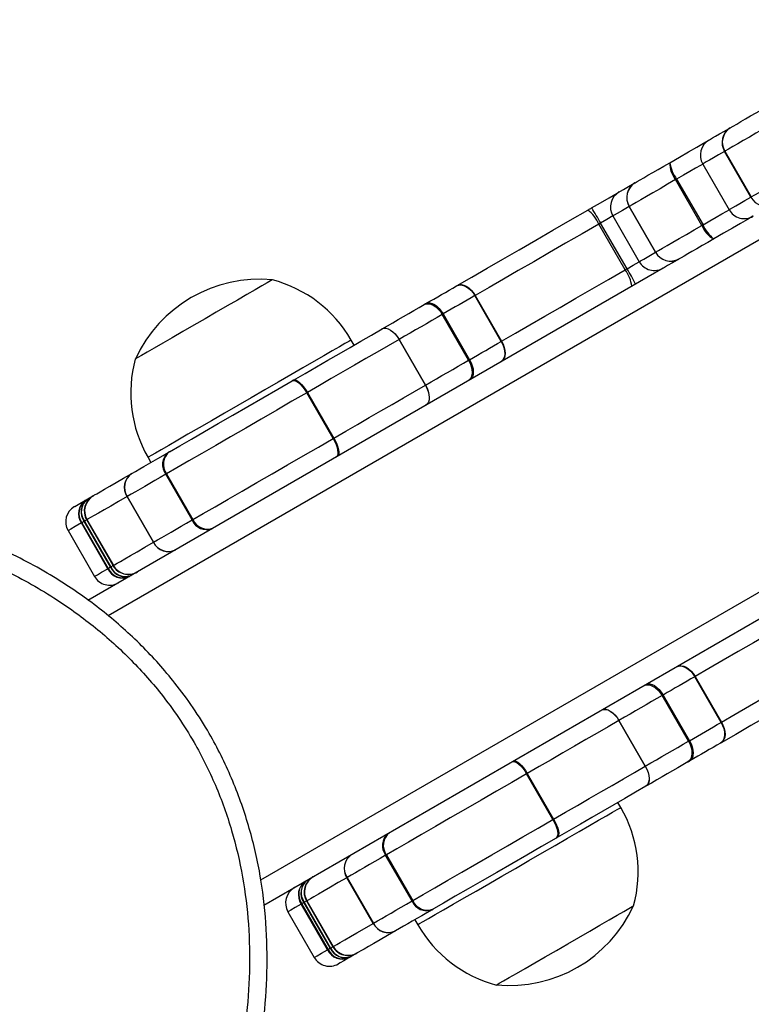
# Model space of a CAD drawing. Units: millimetres. Extents: x -210 to 1103, y 120 to 805.
# Drawn here: x 557 to 569, y 286 to 303 of the extents above; entities that cross this region are included whole.
import ezdxf

# ---------------------------------------------------------------- set-up
doc = ezdxf.new("R2010")
doc.units = ezdxf.units.MM
doc.header["$PDSIZE"] = -1
doc.layers.add('VP-DIM', color=7, linetype='Continuous')
doc.layers.add('VP-EQ', color=7, linetype='Continuous', true_color=0x8a3492)
doc.dimstyles.new('SLDDIMSTYLE0', dxfattribs={"dimtxt": 14, "dimasz": 20, "dimexe": 19.98, "dimexo": 50, "dimgap": 20, "dimtad": 0, "dimtoh": 1, "dimdec": 0, "dimrnd": 1e-09, "dimzin": 12, "dimdsep": 46, "dimtxsty": 'Standard', "dimsah": 1, "dimcen": 0.09, "dimadec": 0, "dimazin": 3, "dimtfac": 1, "dimtdec": 0, "dimtofl": 0, "dimtmove": 0, "dimatfit": 3, "dimfxl": 70, "dimfxlon": 1, "dimfrac": 2, "dimtolj": 1, "dimtzin": 12, "dimarcsym": 0})

# ---------------------------------------------------------------- blocks, each defined once
blk = doc.blocks.new('0660_')
at = {"layer": 'VP-EQ', "color": 0, "linetype": 'Continuous', "lineweight": 25}
for p, q in [((2285.161, 19.436), (2270.927, 11.218)), ((2281.891, 18.357), (2281.441, 19.136)), ((2281.446, 19.139), (2281.896, 18.36)), ((2281.067, 18.92), (2281.517, 18.14)), ((2280.623, 18.663), (2280.605, 18.654)), ((2281.055, 17.874), (2280.605, 18.654)), ((2280.623, 18.663), (2281.073, 17.884)), ((2279.912, 18.6), (2279.915, 18.601)), ((2279.815, 18.197), (2279.814, 18.196)), ((2280.264, 17.417), (2279.814, 18.196)), ((2279.815, 18.197), (2280.265, 17.418)), ((2279.534, 18.035), (2279.984, 17.256)), ((2279.327, 17.915), (2279.294, 17.896)), ((2279.744, 17.117), (2279.294, 17.896)), ((2279.777, 17.136), (2279.327, 17.915)), ((2280.394, 17.146), (2270.58, 11.48)), ((2279.777, 17.136), (2279.744, 17.117)), ((2277.632, 15.898), (2277.182, 16.677)), ((2277.187, 16.68), (2277.637, 15.901)), ((2277.075, 15.576), (2276.625, 16.356)), ((2276.641, 16.365), (2277.091, 15.585)), ((2275.122, 15.834), (2275.072, 15.92)), ((2276.338, 15.151), (2275.888, 15.93)), ((2275.889, 15.931), (2276.339, 15.151)), ((2277.075, 15.576), (2277.091, 15.585)), ((2288.31, 15.25), (2273.528, 6.715)), ((2274.325, 15.027), (2274.314, 15.021)), ((2274.764, 14.242), (2274.314, 15.021)), ((2274.325, 15.027), (2274.775, 14.248)), ((2274.764, 14.242), (2274.775, 14.248)), ((2271.607, 13.92), (2271.657, 13.834)), ((2271.91, 13.633), (2271.922, 13.64)), ((2272.36, 12.854), (2271.91, 13.633)), ((2271.922, 13.64), (2272.372, 12.861)), ((2270.571, 13.207), (2270.67, 13.264)), ((2270.67, 13.264), (2270.675, 13.267)), ((2271.699, 12.472), (2271.249, 13.251)), ((2271.251, 13.253), (2271.701, 12.473)), ((2270.92, 12.022), (2270.47, 12.802)), ((2270.479, 12.807), (2270.929, 12.027)), ((2270.966, 12.049), (2270.516, 12.828)), ((2270.561, 12.854), (2270.522, 12.832)), ((2270.522, 12.832), (2270.972, 12.053)), ((2270.565, 12.857), (2270.561, 12.854)), ((2270.561, 12.854), (2271.011, 12.075)), ((2271.015, 12.078), (2270.565, 12.857)), ((2270.566, 12.857), (2271.016, 12.078)), ((2272.36, 12.854), (2272.372, 12.861)), ((2270.243, 12.671), (2270.693, 11.892)), ((2270.92, 12.022), (2270.929, 12.027)), ((2270.972, 12.053), (2271.011, 12.075)), ((2271.011, 12.075), (2271.015, 12.078)), ((2283.394, 11.95), (2273.581, 6.284)), ((2281.382, 9.402), (2280.932, 10.182)), ((2280.937, 10.185), (2281.387, 9.405)), ((2280.825, 9.081), (2280.375, 9.86)), ((2280.391, 9.869), (2280.841, 9.09)), ((2279.35, 9.615), (2279.348, 9.614)), ((2280.088, 8.656), (2279.638, 9.435)), ((2279.639, 9.435), (2280.089, 8.656)), ((2281.387, 9.405), (2281.382, 9.402)), ((2278.514, 7.746), (2278.064, 8.526)), ((2278.075, 8.532), (2278.525, 7.753)), ((2280.098, 8.315), (2280.1, 8.316)), ((2279.672, 7.953), (2279.622, 8.04)), ((2278.525, 7.753), (2278.514, 7.746)), ((2276.11, 6.359), (2275.66, 7.138)), ((2275.672, 7.145), (2276.122, 6.365)), ((2275.449, 5.977), (2274.999, 6.756)), ((2275.001, 6.757), (2275.451, 5.978)), ((2274.67, 5.527), (2274.22, 6.306)), ((2274.229, 6.312), (2274.679, 5.532)), ((2274.266, 6.333), (2274.272, 6.337)), ((2274.716, 5.554), (2274.266, 6.333)), ((2274.311, 6.359), (2274.272, 6.337)), ((2274.272, 6.337), (2274.722, 5.557)), ((2274.315, 6.362), (2274.311, 6.359)), ((2274.311, 6.359), (2274.761, 5.579)), ((2274.765, 5.582), (2274.315, 6.362)), ((2274.316, 6.362), (2274.766, 5.582)), ((2276.11, 6.359), (2276.122, 6.365)), ((2273.993, 6.176), (2274.443, 5.396)), ((2276.157, 6.04), (2276.207, 5.953)), ((2274.722, 5.557), (2274.761, 5.579)), ((2274.761, 5.579), (2274.765, 5.582)), ((2274.67, 5.527), (2274.679, 5.532)), ((2275.17, 5.47), (2275.071, 5.412)), ((2275.175, 5.472), (2275.17, 5.47))]:
    blk.add_line(p, q, dxfattribs=at)
at = {"layer": 'VP-EQ', "color": 0, "linetype": 'Continuous', "lineweight": 25, "flags": 128}
for points in [[(2281.536, 19.537), (2281.588, 19.567), (2281.649, 19.602), (2281.719, 19.643), (2281.798, 19.688), (2281.885, 19.739), (2281.979, 19.793), (2282.08, 19.851), (2282.186, 19.913)], [(2281.177, 19.33), (2281.181, 19.332), (2281.201, 19.344), (2281.237, 19.364), (2281.288, 19.394), (2281.355, 19.433), (2281.438, 19.481), (2281.536, 19.537)], [(2282.224, 19.588), (2282.097, 19.514), (2281.976, 19.445), (2281.864, 19.38), (2281.76, 19.32), (2281.665, 19.265), (2281.581, 19.217), (2281.508, 19.175), (2281.446, 19.139)], [(2280.506, 18.942), (2280.671, 19.038), (2280.826, 19.127), (2280.965, 19.207), (2281.082, 19.275), (2281.173, 19.328), (2281.177, 19.33)], [(2281.441, 19.136), (2281.339, 19.077), (2281.253, 19.027), (2281.183, 18.987), (2281.129, 18.956), (2281.092, 18.934), (2281.071, 18.923), (2281.067, 18.92)], [(2279.915, 18.601), (2279.951, 18.622), (2280, 18.651), (2280.062, 18.686), (2280.134, 18.728), (2280.217, 18.775), (2280.307, 18.828), (2280.404, 18.884), (2280.506, 18.942)], [(2281.067, 18.92), (2281.028, 18.897), (2280.945, 18.85), (2280.848, 18.793), (2280.739, 18.73), (2280.623, 18.663)], [(2281.896, 18.36), (2281.958, 18.395), (2282.031, 18.437), (2282.115, 18.486), (2282.21, 18.54), (2282.314, 18.601), (2282.426, 18.666), (2282.547, 18.735), (2282.674, 18.808)], [(2280.605, 18.654), (2280.47, 18.575), (2280.34, 18.5), (2280.219, 18.43), (2280.109, 18.367), (2280.012, 18.311), (2279.93, 18.263), (2279.864, 18.225), (2279.815, 18.197)], [(2279.644, 18.445), (2279.644, 18.445), (2279.666, 18.457), (2279.717, 18.487), (2279.8, 18.535), (2279.912, 18.6)], [(2279.173, 18.173), (2279.324, 18.26), (2279.47, 18.344), (2279.608, 18.424), (2279.644, 18.445)], [(2281.517, 18.14), (2281.521, 18.143), (2281.542, 18.155), (2281.579, 18.177), (2281.633, 18.207), (2281.703, 18.248), (2281.789, 18.298), (2281.891, 18.357)], [(2276.881, 16.85), (2277.13, 16.993), (2277.39, 17.143), (2277.659, 17.299), (2277.936, 17.459), (2278.221, 17.623), (2278.512, 17.791), (2278.808, 17.962), (2279.108, 18.135)], [(2279.108, 18.135), (2279.116, 18.14), (2279.124, 18.145), (2279.132, 18.149), (2279.141, 18.154), (2279.149, 18.159), (2279.157, 18.164), (2279.165, 18.168), (2279.173, 18.173)], [(2279.814, 18.196), (2279.697, 18.129), (2279.611, 18.079), (2279.557, 18.048), (2279.535, 18.035), (2279.534, 18.035)], [(2281.073, 17.884), (2281.189, 17.951), (2281.298, 18.014), (2281.395, 18.07), (2281.478, 18.118), (2281.517, 18.14)], [(2279.534, 18.035), (2279.433, 17.976), (2279.327, 17.915)], [(2281.927, 18.031), (2281.923, 18.029), (2281.832, 17.976), (2281.715, 17.908), (2281.576, 17.828), (2281.421, 17.739), (2281.256, 17.643)], [(2279.294, 17.896), (2279.01, 17.733), (2278.73, 17.571), (2278.455, 17.412), (2278.186, 17.256), (2277.923, 17.105), (2277.668, 16.958), (2277.423, 16.816), (2277.187, 16.68)], [(2280.265, 17.418), (2280.314, 17.446), (2280.38, 17.484), (2280.462, 17.531), (2280.559, 17.587), (2280.669, 17.651), (2280.79, 17.721), (2280.92, 17.796), (2281.055, 17.874)], [(2281.073, 17.884), (2281.07, 17.883), (2281.068, 17.881), (2281.066, 17.88), (2281.064, 17.879), (2281.062, 17.878), (2281.06, 17.877), (2281.058, 17.875), (2281.055, 17.874)], [(2281.256, 17.643), (2281.154, 17.585), (2281.057, 17.529), (2280.967, 17.476), (2280.884, 17.429), (2280.812, 17.387), (2280.75, 17.351), (2280.701, 17.323), (2280.665, 17.302)], [(2279.984, 17.256), (2279.985, 17.256), (2280.007, 17.269), (2280.061, 17.3), (2280.147, 17.349), (2280.264, 17.417)], [(2280.662, 17.3), (2280.55, 17.236), (2280.467, 17.188), (2280.416, 17.158), (2280.394, 17.146), (2280.394, 17.146)], [(2279.777, 17.136), (2279.883, 17.197), (2279.984, 17.256)], [(2277.637, 15.901), (2277.873, 16.037), (2278.118, 16.178), (2278.373, 16.325), (2278.636, 16.477), (2278.905, 16.632), (2279.18, 16.791), (2279.46, 16.953), (2279.744, 17.117)], [(2273.729, 16.946), (2273.726, 16.945), (2273.697, 16.928), (2273.638, 16.894), (2273.549, 16.842), (2273.432, 16.775), (2273.293, 16.695), (2273.133, 16.602), (2272.957, 16.501), (2272.771, 16.393), (2272.579, 16.282)], [(2273.729, 16.946), (2273.726, 16.945), (2273.697, 16.928), (2273.638, 16.894), (2273.549, 16.842), (2273.432, 16.775), (2273.293, 16.695), (2273.133, 16.602), (2272.957, 16.501), (2272.771, 16.393), (2272.579, 16.282)], [(2276.348, 16.542), (2276.415, 16.581), (2276.482, 16.619), (2276.548, 16.657), (2276.614, 16.695), (2276.679, 16.733), (2276.743, 16.77), (2276.808, 16.807), (2276.871, 16.844)], [(2276.871, 16.844), (2276.906, 16.857), (2276.944, 16.86), (2276.986, 16.852), (2277.029, 16.834), (2277.072, 16.806), (2277.113, 16.769), (2277.15, 16.726), (2277.182, 16.677)], [(2276.881, 16.85), (2276.914, 16.862), (2276.952, 16.864), (2276.993, 16.856), (2277.035, 16.837), (2277.078, 16.809), (2277.118, 16.773), (2277.155, 16.729), (2277.187, 16.68)], [(2277.182, 16.677), (2277.116, 16.639), (2277.05, 16.601), (2276.983, 16.562), (2276.916, 16.523), (2276.848, 16.484), (2276.779, 16.445), (2276.71, 16.405), (2276.641, 16.365)], [(2275.6, 16.11), (2275.692, 16.163), (2275.783, 16.216), (2275.874, 16.268), (2275.964, 16.32), (2276.053, 16.372), (2276.142, 16.423), (2276.229, 16.473), (2276.316, 16.524)], [(2276.348, 16.542), (2276.344, 16.54), (2276.34, 16.537), (2276.336, 16.535), (2276.332, 16.533), (2276.328, 16.53), (2276.324, 16.528), (2276.32, 16.526), (2276.316, 16.524)], [(2276.316, 16.524), (2276.35, 16.536), (2276.389, 16.539), (2276.43, 16.531), (2276.473, 16.512), (2276.515, 16.484), (2276.556, 16.448), (2276.593, 16.404), (2276.625, 16.356)], [(2276.348, 16.542), (2276.379, 16.553), (2276.414, 16.554), (2276.453, 16.544), (2276.493, 16.524), (2276.534, 16.495), (2276.573, 16.458), (2276.609, 16.414), (2276.641, 16.365)], [(2272.579, 16.282), (2272.386, 16.171), (2272.198, 16.063), (2272.02, 15.96), (2271.857, 15.866), (2271.712, 15.782), (2271.591, 15.712), (2271.497, 15.658), (2271.431, 15.62), (2271.396, 15.6), (2271.39, 15.596)], [(2272.579, 16.282), (2272.386, 16.171), (2272.198, 16.063), (2272.02, 15.96), (2271.857, 15.866), (2271.712, 15.782), (2271.591, 15.712), (2271.497, 15.658), (2271.431, 15.62), (2271.396, 15.6), (2271.39, 15.596)], [(2276.625, 16.356), (2276.536, 16.304), (2276.446, 16.252), (2276.355, 16.199), (2276.263, 16.147), (2276.171, 16.093), (2276.078, 16.039), (2275.984, 15.985), (2275.889, 15.931)], [(2276.641, 16.365), (2276.639, 16.363), (2276.637, 16.362), (2276.635, 16.361), (2276.633, 16.36), (2276.631, 16.359), (2276.629, 16.358), (2276.627, 16.357), (2276.625, 16.356)], [(2275.598, 16.109), (2275.628, 16.12), (2275.663, 16.12), (2275.701, 16.11), (2275.741, 16.09), (2275.781, 16.061), (2275.82, 16.023), (2275.856, 15.979), (2275.888, 15.93)], [(2275.6, 16.11), (2275.63, 16.121), (2275.665, 16.121), (2275.703, 16.111), (2275.742, 16.091), (2275.783, 16.061), (2275.821, 16.024), (2275.857, 15.98), (2275.889, 15.931)], [(2274.088, 15.237), (2274.286, 15.351), (2274.481, 15.464), (2274.674, 15.576), (2274.865, 15.685), (2275.052, 15.794), (2275.237, 15.901), (2275.419, 16.006), (2275.598, 16.109)], [(2275.072, 15.92), (2275.065, 15.917), (2275.031, 15.897), (2274.966, 15.859), (2274.872, 15.805), (2274.75, 15.735), (2274.604, 15.65), (2274.435, 15.553), (2274.246, 15.444), (2274.042, 15.326), (2273.824, 15.2), (2273.598, 15.07), (2273.368, 14.937)], [(2275.888, 15.93), (2275.703, 15.823), (2275.515, 15.714), (2275.323, 15.604), (2275.129, 15.492), (2274.932, 15.378), (2274.732, 15.262), (2274.529, 15.145), (2274.325, 15.027)], [(2275.889, 15.931), (2275.889, 15.931), (2275.889, 15.931), (2275.889, 15.93), (2275.889, 15.93), (2275.889, 15.93), (2275.889, 15.93), (2275.889, 15.93), (2275.888, 15.93)], [(2277.091, 15.585), (2277.16, 15.625), (2277.229, 15.665), (2277.298, 15.705), (2277.366, 15.744), (2277.433, 15.783), (2277.5, 15.821), (2277.566, 15.86), (2277.632, 15.898)], [(2277.632, 15.898), (2277.658, 15.845), (2277.677, 15.791), (2277.688, 15.738), (2277.691, 15.687), (2277.685, 15.64), (2277.671, 15.6), (2277.65, 15.568), (2277.621, 15.545)], [(2277.637, 15.901), (2277.663, 15.848), (2277.683, 15.794), (2277.694, 15.741), (2277.698, 15.69), (2277.693, 15.644), (2277.679, 15.605), (2277.659, 15.573), (2277.631, 15.551)], [(2276.339, 15.151), (2276.434, 15.206), (2276.528, 15.26), (2276.621, 15.314), (2276.713, 15.367), (2276.805, 15.42), (2276.896, 15.472), (2276.986, 15.525), (2277.075, 15.576)], [(2277.075, 15.576), (2277.101, 15.524), (2277.121, 15.47), (2277.132, 15.416), (2277.135, 15.366), (2277.129, 15.319), (2277.116, 15.279), (2277.094, 15.247), (2277.066, 15.225)], [(2277.091, 15.585), (2277.118, 15.533), (2277.138, 15.48), (2277.15, 15.427), (2277.155, 15.377), (2277.152, 15.333), (2277.141, 15.294), (2277.123, 15.264), (2277.098, 15.243)], [(2271.975, 14.017), (2272.149, 14.118), (2272.348, 14.233), (2272.569, 14.36), (2272.806, 14.497), (2273.055, 14.64), (2273.31, 14.788), (2273.568, 14.937), (2273.821, 15.083), (2274.066, 15.225)], [(2274.088, 15.237), (2274.086, 15.236), (2274.083, 15.234), (2274.08, 15.232), (2274.077, 15.231), (2274.075, 15.229), (2274.072, 15.228), (2274.069, 15.226), (2274.066, 15.225)], [(2274.066, 15.225), (2274.088, 15.231), (2274.115, 15.226), (2274.146, 15.212), (2274.179, 15.188), (2274.214, 15.156), (2274.249, 15.116), (2274.283, 15.071), (2274.314, 15.021)], [(2274.088, 15.237), (2274.108, 15.242), (2274.133, 15.237), (2274.162, 15.221), (2274.193, 15.196), (2274.227, 15.163), (2274.261, 15.123), (2274.294, 15.077), (2274.325, 15.027)], [(2274.775, 14.248), (2274.979, 14.366), (2275.182, 14.483), (2275.381, 14.598), (2275.579, 14.712), (2275.773, 14.824), (2275.965, 14.935), (2276.153, 15.044), (2276.338, 15.151)], [(2276.338, 15.151), (2276.365, 15.098), (2276.385, 15.045), (2276.398, 14.993), (2276.403, 14.943), (2276.401, 14.899), (2276.39, 14.861), (2276.373, 14.831), (2276.348, 14.81)], [(2276.339, 15.151), (2276.339, 15.151), (2276.339, 15.151), (2276.339, 15.151), (2276.339, 15.151), (2276.339, 15.151), (2276.339, 15.151), (2276.339, 15.151), (2276.338, 15.151)], [(2276.339, 15.151), (2276.366, 15.099), (2276.386, 15.046), (2276.399, 14.993), (2276.405, 14.944), (2276.402, 14.899), (2276.392, 14.862), (2276.374, 14.832), (2276.35, 14.811)], [(2274.314, 15.021), (2274.062, 14.876), (2273.802, 14.725), (2273.537, 14.573), (2273.273, 14.42), (2273.013, 14.27), (2272.761, 14.125), (2272.523, 13.987), (2272.301, 13.859), (2272.099, 13.743), (2271.922, 13.64)], [(2273.368, 14.937), (2273.137, 14.803), (2272.909, 14.672), (2272.689, 14.545), (2272.481, 14.425), (2272.288, 14.314), (2272.114, 14.213), (2271.962, 14.125), (2271.834, 14.051), (2271.734, 13.993), (2271.661, 13.952), (2271.619, 13.927), (2271.607, 13.92)], [(2272.372, 12.861), (2272.549, 12.963), (2272.751, 13.079), (2272.973, 13.208), (2273.211, 13.345), (2273.463, 13.49), (2273.723, 13.641), (2273.987, 13.793), (2274.252, 13.946), (2274.512, 14.096), (2274.764, 14.242)], [(2274.764, 14.242), (2274.791, 14.19), (2274.814, 14.138), (2274.831, 14.088), (2274.841, 14.041), (2274.845, 14.001), (2274.842, 13.967), (2274.832, 13.941), (2274.816, 13.926)], [(2274.775, 14.248), (2274.802, 14.196), (2274.826, 14.145), (2274.844, 14.095), (2274.856, 14.05), (2274.861, 14.01), (2274.86, 13.977), (2274.852, 13.953), (2274.838, 13.938)], [(2271.33, 13.644), (2271.395, 13.682), (2271.465, 13.722), (2271.537, 13.764), (2271.614, 13.808), (2271.693, 13.854), (2271.776, 13.902), (2271.863, 13.952), (2271.952, 14.004)], [(2271.975, 14.017), (2271.972, 14.016), (2271.97, 14.014), (2271.967, 14.012), (2271.964, 14.011), (2271.961, 14.009), (2271.958, 14.007), (2271.955, 14.006), (2271.952, 14.004)], [(2270.675, 13.267), (2270.696, 13.279), (2270.735, 13.301), (2270.791, 13.334), (2270.865, 13.376), (2270.956, 13.429), (2271.064, 13.491), (2271.189, 13.563), (2271.33, 13.644)], [(2271.91, 13.633), (2271.815, 13.579), (2271.724, 13.526), (2271.636, 13.475), (2271.552, 13.426), (2271.471, 13.38), (2271.394, 13.335), (2271.32, 13.293), (2271.251, 13.253)], [(2270.353, 13.081), (2270.356, 13.082), (2270.385, 13.099), (2270.446, 13.134), (2270.538, 13.188)], [(2270.538, 13.188), (2270.542, 13.19), (2270.546, 13.192), (2270.55, 13.195), (2270.555, 13.197), (2270.559, 13.199), (2270.563, 13.202), (2270.567, 13.204), (2270.571, 13.207)], [(2271.249, 13.251), (2271.102, 13.166), (2270.971, 13.091), (2270.859, 13.026), (2270.764, 12.971), (2270.687, 12.927), (2270.628, 12.893), (2270.588, 12.87), (2270.566, 12.857)], [(2270.47, 12.802), (2270.366, 12.742), (2270.293, 12.699), (2270.252, 12.676), (2270.243, 12.671)], [(2270.516, 12.828), (2270.511, 12.825), (2270.506, 12.823), (2270.502, 12.82), (2270.497, 12.817), (2270.493, 12.815), (2270.488, 12.812), (2270.483, 12.81), (2270.479, 12.807)], [(2270.522, 12.832), (2270.522, 12.832), (2270.521, 12.831), (2270.52, 12.831), (2270.519, 12.83), (2270.518, 12.83), (2270.517, 12.829), (2270.517, 12.829), (2270.516, 12.828)], [(2271.701, 12.473), (2271.77, 12.513), (2271.844, 12.556), (2271.921, 12.6), (2272.002, 12.647), (2272.086, 12.696), (2272.174, 12.746), (2272.265, 12.799), (2272.36, 12.854)], [(2271.016, 12.078), (2271.038, 12.09), (2271.078, 12.114), (2271.137, 12.148), (2271.214, 12.192), (2271.309, 12.247), (2271.421, 12.312), (2271.552, 12.387), (2271.699, 12.472)], [(2270.693, 11.892), (2270.702, 11.897), (2270.743, 11.92), (2270.816, 11.962), (2270.92, 12.022)], [(2270.929, 12.027), (2270.933, 12.03), (2270.938, 12.033), (2270.943, 12.035), (2270.947, 12.038), (2270.952, 12.041), (2270.956, 12.043), (2270.961, 12.046), (2270.966, 12.049)], [(2283.044, 11.401), (2282.76, 11.237), (2282.48, 11.076), (2282.205, 10.917), (2281.936, 10.761), (2281.673, 10.61), (2281.418, 10.463), (2281.173, 10.321), (2280.937, 10.185)], [(2281.387, 9.405), (2281.623, 9.541), (2281.868, 9.683), (2282.123, 9.83), (2282.386, 9.982), (2282.655, 10.137), (2282.93, 10.296), (2283.21, 10.458), (2283.494, 10.622)], [(2280.621, 10.349), (2280.656, 10.362), (2280.694, 10.365), (2280.736, 10.357), (2280.779, 10.338), (2280.822, 10.311), (2280.863, 10.274), (2280.9, 10.231), (2280.932, 10.182)], [(2280.631, 10.355), (2280.664, 10.367), (2280.702, 10.369), (2280.743, 10.361), (2280.785, 10.342), (2280.828, 10.314), (2280.868, 10.277), (2280.905, 10.234), (2280.937, 10.185)], [(2283.608, 10.341), (2283.308, 10.168), (2283.012, 9.997), (2282.721, 9.829), (2282.436, 9.665), (2282.159, 9.504), (2281.89, 9.349), (2281.63, 9.199), (2281.381, 9.055)], [(2280.932, 10.182), (2280.866, 10.144), (2280.8, 10.106), (2280.733, 10.067), (2280.666, 10.028), (2280.598, 9.989), (2280.529, 9.949), (2280.46, 9.91), (2280.391, 9.869)], [(2280.066, 10.028), (2280.1, 10.041), (2280.139, 10.044), (2280.18, 10.036), (2280.223, 10.017), (2280.265, 9.989), (2280.306, 9.953), (2280.343, 9.909), (2280.375, 9.86)], [(2280.098, 10.047), (2280.129, 10.058), (2280.164, 10.059), (2280.203, 10.049), (2280.243, 10.029), (2280.284, 10), (2280.323, 9.963), (2280.359, 9.919), (2280.391, 9.869)], [(2280.375, 9.86), (2280.286, 9.809), (2280.196, 9.757), (2280.105, 9.704), (2280.013, 9.651), (2279.921, 9.598), (2279.828, 9.544), (2279.734, 9.49), (2279.639, 9.435)], [(2280.375, 9.86), (2280.377, 9.861), (2280.379, 9.863), (2280.381, 9.864), (2280.383, 9.865), (2280.385, 9.866), (2280.387, 9.867), (2280.389, 9.868), (2280.391, 9.869)], [(2279.348, 9.614), (2279.378, 9.625), (2279.413, 9.625), (2279.451, 9.615), (2279.491, 9.595), (2279.531, 9.566), (2279.57, 9.528), (2279.606, 9.484), (2279.638, 9.435)], [(2279.35, 9.615), (2279.38, 9.626), (2279.415, 9.626), (2279.453, 9.616), (2279.492, 9.596), (2279.533, 9.566), (2279.571, 9.529), (2279.607, 9.485), (2279.639, 9.435)], [(2279.638, 9.435), (2279.453, 9.328), (2279.265, 9.219), (2279.073, 9.109), (2278.879, 8.996), (2278.681, 8.882), (2278.482, 8.767), (2278.279, 8.65), (2278.075, 8.532)], [(2279.638, 9.435), (2279.639, 9.435), (2279.639, 9.435), (2279.639, 9.435), (2279.639, 9.435), (2279.639, 9.435), (2279.639, 9.435), (2279.639, 9.435), (2279.639, 9.435)], [(2280.841, 9.09), (2280.91, 9.13), (2280.979, 9.17), (2281.048, 9.209), (2281.116, 9.249), (2281.183, 9.288), (2281.25, 9.326), (2281.316, 9.364), (2281.382, 9.402)], [(2281.382, 9.402), (2281.408, 9.35), (2281.427, 9.296), (2281.438, 9.242), (2281.441, 9.192), (2281.435, 9.145), (2281.421, 9.105), (2281.4, 9.073), (2281.371, 9.05)], [(2281.387, 9.405), (2281.413, 9.353), (2281.433, 9.299), (2281.444, 9.246), (2281.448, 9.195), (2281.443, 9.149), (2281.429, 9.11), (2281.409, 9.078), (2281.381, 9.055)], [(2280.089, 8.656), (2280.184, 8.711), (2280.278, 8.765), (2280.371, 8.819), (2280.463, 8.872), (2280.555, 8.925), (2280.646, 8.977), (2280.736, 9.029), (2280.825, 9.081)], [(2280.825, 9.081), (2280.851, 9.028), (2280.871, 8.974), (2280.882, 8.921), (2280.885, 8.87), (2280.879, 8.824), (2280.866, 8.784), (2280.844, 8.752), (2280.816, 8.729)], [(2280.825, 9.081), (2280.827, 9.082), (2280.829, 9.083), (2280.831, 9.084), (2280.833, 9.085), (2280.835, 9.087), (2280.837, 9.088), (2280.839, 9.089), (2280.841, 9.09)], [(2280.841, 9.09), (2280.868, 9.038), (2280.888, 8.984), (2280.9, 8.932), (2280.905, 8.882), (2280.902, 8.837), (2280.891, 8.799), (2280.873, 8.769), (2280.848, 8.748)], [(2281.371, 9.05), (2281.308, 9.013), (2281.244, 8.976), (2281.179, 8.939), (2281.114, 8.901), (2281.048, 8.863), (2280.982, 8.825), (2280.915, 8.786), (2280.848, 8.748)], [(2277.816, 8.729), (2277.838, 8.735), (2277.865, 8.731), (2277.896, 8.717), (2277.929, 8.693), (2277.964, 8.661), (2277.999, 8.621), (2278.033, 8.575), (2278.064, 8.526)], [(2277.838, 8.742), (2277.858, 8.747), (2277.883, 8.741), (2277.912, 8.726), (2277.943, 8.701), (2277.977, 8.668), (2278.011, 8.628), (2278.044, 8.582), (2278.075, 8.532)], [(2280.816, 8.729), (2280.729, 8.679), (2280.642, 8.628), (2280.553, 8.577), (2280.464, 8.526), (2280.374, 8.474), (2280.283, 8.422), (2280.192, 8.369), (2280.1, 8.316)], [(2280.816, 8.729), (2280.82, 8.732), (2280.824, 8.734), (2280.828, 8.736), (2280.832, 8.738), (2280.836, 8.741), (2280.84, 8.743), (2280.844, 8.745), (2280.848, 8.748)], [(2278.525, 7.753), (2278.729, 7.871), (2278.932, 7.988), (2279.132, 8.103), (2279.329, 8.217), (2279.523, 8.329), (2279.715, 8.44), (2279.903, 8.549), (2280.088, 8.656)], [(2280.088, 8.656), (2280.115, 8.603), (2280.135, 8.55), (2280.148, 8.498), (2280.153, 8.448), (2280.151, 8.403), (2280.14, 8.365), (2280.123, 8.335), (2280.098, 8.315)], [(2280.088, 8.656), (2280.089, 8.656), (2280.089, 8.656), (2280.089, 8.656), (2280.089, 8.656), (2280.089, 8.656), (2280.089, 8.656), (2280.089, 8.656), (2280.089, 8.656)], [(2280.089, 8.656), (2280.116, 8.604), (2280.136, 8.551), (2280.149, 8.498), (2280.155, 8.449), (2280.152, 8.404), (2280.142, 8.366), (2280.124, 8.336), (2280.1, 8.316)], [(2278.064, 8.526), (2277.812, 8.381), (2277.552, 8.23), (2277.287, 8.078), (2277.023, 7.925), (2276.763, 7.775), (2276.511, 7.63), (2276.273, 7.492), (2276.051, 7.364), (2275.849, 7.247), (2275.672, 7.145)], [(2280.098, 8.315), (2279.919, 8.211), (2279.737, 8.106), (2279.552, 8), (2279.365, 7.891), (2279.174, 7.781), (2278.981, 7.67), (2278.786, 7.557), (2278.588, 7.443)], [(2279.425, 7.811), (2279.531, 7.872), (2279.608, 7.916), (2279.655, 7.943), (2279.672, 7.953), (2279.672, 7.953)], [(2276.122, 6.365), (2276.299, 6.468), (2276.501, 6.584), (2276.723, 6.712), (2276.961, 6.85), (2277.213, 6.995), (2277.473, 7.145), (2277.737, 7.298), (2278.002, 7.451), (2278.262, 7.601), (2278.514, 7.746)], [(2276.207, 5.953), (2276.211, 5.955), (2276.24, 5.972), (2276.3, 6.007), (2276.39, 6.058), (2276.506, 6.126), (2276.649, 6.208), (2276.814, 6.303), (2277, 6.41), (2277.202, 6.527), (2277.418, 6.652), (2277.643, 6.781), (2277.873, 6.914), (2278.104, 7.048), (2278.332, 7.18), (2278.554, 7.307), (2278.764, 7.429), (2278.96, 7.542), (2279.137, 7.644), (2279.293, 7.735), (2279.425, 7.811)], [(2278.514, 7.746), (2278.541, 7.695), (2278.564, 7.643), (2278.581, 7.593), (2278.591, 7.546), (2278.595, 7.505), (2278.592, 7.472), (2278.582, 7.446), (2278.566, 7.43)], [(2278.525, 7.753), (2278.552, 7.701), (2278.576, 7.65), (2278.594, 7.6), (2278.606, 7.554), (2278.611, 7.515), (2278.61, 7.482), (2278.602, 7.458), (2278.588, 7.443)], [(2278.566, 7.43), (2278.321, 7.289), (2278.068, 7.142), (2277.81, 6.994), (2277.555, 6.846), (2277.306, 6.703), (2277.069, 6.566), (2276.848, 6.438), (2276.649, 6.323), (2276.475, 6.223)], [(2278.566, 7.43), (2278.569, 7.432), (2278.572, 7.433), (2278.575, 7.435), (2278.577, 7.437), (2278.58, 7.438), (2278.583, 7.44), (2278.586, 7.441), (2278.588, 7.443)], [(2275.66, 7.138), (2275.565, 7.083), (2275.474, 7.031), (2275.386, 6.98), (2275.302, 6.931), (2275.221, 6.884), (2275.144, 6.84), (2275.07, 6.798), (2275.001, 6.757)], [(2275.66, 7.138), (2275.662, 7.139), (2275.663, 7.14), (2275.665, 7.141), (2275.666, 7.141), (2275.667, 7.142), (2275.669, 7.143), (2275.67, 7.144), (2275.672, 7.145)], [(2274.999, 6.756), (2274.852, 6.671), (2274.722, 6.596), (2274.609, 6.531), (2274.514, 6.476), (2274.437, 6.432), (2274.378, 6.398), (2274.338, 6.374), (2274.316, 6.362)], [(2274.22, 6.306), (2274.116, 6.246), (2274.043, 6.204), (2274.002, 6.181), (2273.993, 6.176)], [(2274.266, 6.333), (2274.261, 6.33), (2274.256, 6.328), (2274.252, 6.325), (2274.247, 6.322), (2274.243, 6.32), (2274.238, 6.317), (2274.233, 6.314), (2274.229, 6.312)], [(2275.451, 5.978), (2275.52, 6.018), (2275.594, 6.061), (2275.671, 6.105), (2275.752, 6.152), (2275.836, 6.2), (2275.924, 6.251), (2276.015, 6.304), (2276.11, 6.359)], [(2276.452, 6.21), (2276.455, 6.211), (2276.458, 6.213), (2276.461, 6.215), (2276.464, 6.216), (2276.467, 6.218), (2276.47, 6.22), (2276.472, 6.221), (2276.475, 6.223)], [(2279.722, 6.181), (2279.808, 6.23), (2279.863, 6.262), (2279.887, 6.276), (2279.889, 6.277)], [(2279.722, 6.181), (2279.808, 6.23), (2279.863, 6.262), (2279.887, 6.276), (2279.889, 6.277)], [(2276.452, 6.21), (2276.363, 6.158), (2276.276, 6.108), (2276.193, 6.06), (2276.114, 6.014), (2276.037, 5.97), (2275.965, 5.928), (2275.895, 5.888), (2275.83, 5.85)], [(2277.55, 4.927), (2277.559, 4.932), (2277.598, 4.955), (2277.668, 4.995), (2277.766, 5.052), (2277.891, 5.123), (2278.038, 5.208), (2278.203, 5.304), (2278.383, 5.408), (2278.572, 5.517), (2278.765, 5.628), (2278.956, 5.739), (2279.142, 5.846), (2279.315, 5.946), (2279.473, 6.037), (2279.61, 6.116), (2279.722, 6.181)], [(2277.55, 4.927), (2277.559, 4.932), (2277.598, 4.955), (2277.668, 4.995), (2277.766, 5.052), (2277.891, 5.123), (2278.038, 5.208), (2278.203, 5.304), (2278.383, 5.408), (2278.572, 5.517), (2278.765, 5.628), (2278.956, 5.739), (2279.142, 5.846), (2279.315, 5.946), (2279.473, 6.037), (2279.61, 6.116), (2279.722, 6.181)], [(2274.766, 5.582), (2274.788, 5.595), (2274.828, 5.618), (2274.887, 5.652), (2274.964, 5.697), (2275.059, 5.752), (2275.171, 5.817), (2275.302, 5.892), (2275.449, 5.977)], [(2275.83, 5.85), (2275.689, 5.769), (2275.564, 5.697), (2275.456, 5.635), (2275.365, 5.582), (2275.291, 5.539), (2275.235, 5.507), (2275.196, 5.485), (2275.175, 5.473)], [(2274.679, 5.532), (2274.683, 5.535), (2274.688, 5.538), (2274.693, 5.54), (2274.697, 5.543), (2274.702, 5.546), (2274.706, 5.548), (2274.711, 5.551), (2274.716, 5.554)], [(2274.443, 5.396), (2274.452, 5.401), (2274.493, 5.425), (2274.566, 5.467), (2274.67, 5.527)], [(2275.038, 5.393), (2274.946, 5.34), (2274.885, 5.305), (2274.856, 5.288), (2274.853, 5.287)], [(2275.071, 5.412), (2275.067, 5.41), (2275.063, 5.408), (2275.059, 5.405), (2275.055, 5.403), (2275.05, 5.4), (2275.046, 5.398), (2275.042, 5.396), (2275.038, 5.393)]]:
    blk.add_lwpolyline(points, dxfattribs=at)
at = {"layer": 'VP-EQ', "color": 0, "linetype": 'Continuous', "lineweight": 25}
for centre, radius, start, end in [((2281.69, 19.289), 0.292, 121.7164, 211.6179), ((2281.691, 19.293), 0.289, 122.3878, 212.2058), ((2281.327, 19.07), 0.3, 120, 210), ((2281.556, 18.942), 0.225, 119.2017, 120.769), ((2280.944, 18.932), 0.438, 178.6735, 219.4862), ((2281.121, 19.036), 0.622, 188.6799, 216.8107), ((2280.065, 18.349), 0.293, 121.3573, 211.2925), ((2280.067, 18.349), 0.294, 121.1859, 211.1389), ((2279.794, 18.185), 0.3, 120, 210), ((2280.617, 20.571), 2.555, 299.9162, 300.0545), ((2282.148, 18.495), 0.292, 208.3817, 298.2836), ((2278.766, 17.677), 0.572, 22.611, 53.3332), ((2274.463, 15.194), 5.574, 29.2283, 32.3127), ((2281.777, 18.29), 0.3, 210, 300), ((2281.466, 18.028), 0.438, 200.5143, 241.3262), ((2281.644, 18.129), 0.622, 203.1886, 231.3213), ((2280.604, 16.83), 0.678, 119.9615, 120.0994), ((2280.521, 17.558), 0.293, 208.7037, 298.6461), ((2280.523, 17.56), 0.294, 208.8614, 298.8141), ((2280.135, 18.218), 1.058, 299.8896, 300.0667), ((2274.991, 14.286), 5.571, 27.6857, 30.772), ((2280.244, 17.406), 0.3, 210, 300), ((2273.512, 14.622), 2.334, 84.6647, 155.3353), ((2279.29, 16.77), 0.572, 6.6685, 37.3861), ((2273.169, 14.822), 2.197, 30, 75.2397), ((2274.317, 21.281), 5.12, 299.9298, 300.0574), ((2278.355, 14.651), 2.341, 119.9238, 120.0634), ((2275.791, 15.777), 0.384, 119.9016, 120.2211), ((2279.085, 13.39), 2.898, 119.9672, 120.0799), ((2273.51, 15.019), 2.197, 164.7603, 210), ((2276.467, 14.606), 0.236, 119.7206, 120.2427), ((2272.125, 13.797), 0.27, 129.8528, 217.2594), ((2272.143, 13.801), 0.274, 127.7754, 216.0798), ((2271.487, 13.407), 0.285, 123.5717, 213.1736), ((2271.488, 13.409), 0.284, 123.8596, 213.4019), ((2270.82, 13.004), 0.3, 120, 210), ((2270.825, 13.007), 0.3, 120.0218, 210.0171), ((2270.825, 13.007), 0.3, 120.0437, 210.04), ((2270.7, 12.96), 0.279, 125.3488, 214.5004), ((2270.703, 12.967), 0.276, 126.818, 215.4866), ((2270.738, 12.989), 0.274, 127.414, 215.8617), ((2270.741, 12.994), 0.272, 128.5827, 216.5593), ((2271.16, 13.407), 0.179, 299.6058, 300.3764), ((2270.503, 12.821), 0.3, 120, 210), ((2266.738, 19.281), 7.477, 299.9393, 300.0219), ((2270.566, 12.857), 0.000164, 254.5325, 346.3986), ((2272.609, 12.958), 0.27, 202.741, 290.1477), ((2272.622, 12.971), 0.274, 203.9193, 292.2257), ((2271.333, 13.107), 0.733, 299.9682, 300.1561), ((2271.953, 12.6), 0.285, 206.8261, 296.4278), ((2271.955, 12.6), 0.284, 206.6008, 296.1376), ((2271.172, 12.142), 0.279, 205.5, 294.6493), ((2271.18, 12.142), 0.276, 204.5133, 293.1817), ((2272.175, 9.961), 2.413, 119.9001, 120.0864), ((2271.216, 12.161), 0.274, 204.138, 292.5847), ((2271.222, 12.161), 0.272, 203.4409, 291.4159), ((2271.27, 12.225), 0.3, 210, 300), ((2271.014, 12.08), 0.00324, 297.7725, 301.8986), ((2271.275, 12.227), 0.3, 209.9574, 299.9577), ((2271.275, 12.227), 0.3, 209.9796, 299.9808), ((2270.953, 12.042), 0.3, 210, 300), ((2281.11, 9.88), 0.35, 119.5575, 120.4896), ((2280.917, 9.848), 0.918, 299.6527, 300.3645), ((2284.229, -2.136), 12.316, 119.9779, 120.0372), ((2277.769, 6.854), 2.197, 344.7603, 30), ((2275.875, 7.301), 0.27, 129.851, 217.2593), ((2275.893, 7.306), 0.274, 127.7719, 216.0834), ((2275.237, 6.912), 0.285, 123.5708, 213.1745), ((2275.238, 6.914), 0.284, 123.8614, 213.3987), ((2274.57, 6.509), 0.3, 120, 210), ((2274.575, 6.512), 0.3, 120.0182, 210.0207), ((2274.575, 6.512), 0.3, 120.0418, 210.0419), ((2275.159, 6.481), 0.318, 119.7843, 120.2169), ((2274.253, 6.326), 0.3, 120, 210), ((2274.45, 6.465), 0.279, 125.3516, 214.4994), ((2274.453, 6.472), 0.276, 126.8192, 215.4872), ((2274.488, 6.494), 0.274, 127.4155, 215.862), ((2274.491, 6.499), 0.272, 128.5841, 216.5597), ((2277.449, 0.722), 6.451, 119.9464, 120.0422), ((2274.327, 6.343), 0.0222, 119.5343, 120.1368), ((2276.359, 6.463), 0.27, 202.7411, 290.1476), ((2276.372, 6.476), 0.274, 203.9187, 292.2264), ((2277.767, 7.251), 2.334, 264.6647, 335.3353), ((2275.19, 6.428), 0.52, 299.7971, 300.0622), ((2275.703, 6.105), 0.285, 206.8265, 296.4279), ((2275.705, 6.105), 0.284, 206.5999, 296.1393), ((2278.11, 7.051), 2.197, 210, 255.2397), ((2272.227, 9.874), 4.986, 299.9482, 300.0383), ((2274.966, 5.666), 0.274, 204.1375, 292.5852), ((2274.972, 5.666), 0.272, 203.4409, 291.4159), ((2275.02, 5.729), 0.3, 210, 300), ((2274.769, 5.577), 0.00605, 118.6062, 120.8836), ((2275.025, 5.732), 0.3, 209.9589, 299.9574), ((2275.025, 5.732), 0.3, 209.9794, 299.981), ((2274.703, 5.546), 0.3, 210, 300), ((2274.922, 5.647), 0.279, 205.5019, 294.6482), ((2274.93, 5.647), 0.276, 204.5136, 293.1816)]:
    blk.add_arc(centre, radius, start, end, dxfattribs=at)
for points, knots in [([(2245.718, -6.338), (2245.634, -6.184), (2245.465, -5.876), (2245.218, -5.308), (2244.994, -4.632), (2244.825, -3.847), (2244.725, -2.963), (2244.727, -1.986), (2244.848, -0.929), (2245.08, 0.126), (2245.418, 1.171), (2245.853, 2.199), (2246.368, 3.19), (2246.981, 4.187), (2247.696, 5.184), (2248.517, 6.171), (2249.402, 7.104), (2250.343, 7.978), (2251.427, 8.873), (2252.667, 9.766), (2254.074, 10.632), (2255.539, 11.396), (2256.934, 11.998), (2258.24, 12.464), (2259.446, 12.816), (2260.673, 13.093), (2261.913, 13.289), (2263.091, 13.391), (2264.201, 13.41), (2265.239, 13.358), (2266.269, 13.229), (2267.289, 13.016), (2268.289, 12.711), (2269.257, 12.306), (2270.119, 11.827), (2270.868, 11.292), (2271.508, 10.722), (2272.005, 10.167), (2272.38, 9.657), (2272.716, 9.122), (2273.047, 8.456), (2273.335, 7.653), (2273.53, 6.825), (2273.631, 5.985), (2273.648, 5.143), (2273.585, 4.268), (2273.436, 3.368), (2273.199, 2.449), (2272.889, 1.552), (2272.461, 0.552), (2271.885, -0.534), (2271.14, -1.684), (2270.307, -2.772), (2269.374, -3.821), (2268.344, -4.828), (2267.219, -5.785), (2266.031, -6.665), (2264.789, -7.466), (2263.495, -8.188), (2262.151, -8.828), (2260.76, -9.382), (2259.333, -9.838), (2257.878, -10.19), (2256.529, -10.407), (2255.297, -10.516), (2254.187, -10.539), (2253.078, -10.482), (2252.066, -10.348), (2251.153, -10.155), (2250.341, -9.921), (2249.549, -9.623), (2248.774, -9.254), (2248.027, -8.804), (2247.319, -8.27), (2246.693, -7.674), (2246.15, -7.031), (2245.862, -6.569), (2245.718, -6.338)], [0, 0, 0, 0, 0.006384, 0.012769, 0.022464, 0.032189, 0.04189, 0.054724, 0.067606, 0.080458, 0.093922, 0.107432, 0.120958, 0.134441, 0.149934, 0.165475, 0.181042, 0.196602, 0.212111, 0.232067, 0.252076, 0.272084, 0.292039, 0.30721, 0.322429, 0.337656, 0.352856, 0.368011, 0.380565, 0.393152, 0.405728, 0.418266, 0.430947, 0.443657, 0.456321, 0.466666, 0.477038, 0.487375, 0.493688, 0.500001, 0.5103, 0.520636, 0.530939, 0.541113, 0.551315, 0.561497, 0.57294, 0.584423, 0.595918, 0.607378, 0.623906, 0.640491, 0.657094, 0.673645, 0.69147, 0.709353, 0.727261, 0.745155, 0.762989, 0.781054, 0.799191, 0.817339, 0.835452, 0.853497, 0.866913, 0.880364, 0.893803, 0.907203, 0.917415, 0.927657, 0.93789, 0.948088, 0.958801, 0.969541, 0.980243, 0.990122, 1, 1, 1, 1]), ([(2245.978, -6.188), (2246.116, -6.41), (2246.392, -6.852), (2246.889, -7.442), (2247.435, -7.968), (2248.021, -8.429), (2248.648, -8.835), (2249.368, -9.216), (2250.186, -9.554), (2251.098, -9.835), (2252.074, -10.047), (2253.108, -10.183), (2254.195, -10.239), (2255.283, -10.216), (2256.494, -10.109), (2257.821, -9.895), (2259.255, -9.548), (2260.662, -9.098), (2262.033, -8.553), (2263.358, -7.921), (2264.634, -7.209), (2265.859, -6.419), (2267.031, -5.551), (2268.141, -4.607), (2269.155, -3.616), (2270.073, -2.583), (2270.893, -1.514), (2271.624, -0.384), (2272.189, 0.68), (2272.608, 1.657), (2272.91, 2.531), (2273.141, 3.426), (2273.287, 4.301), (2273.348, 5.149), (2273.332, 5.962), (2273.234, 6.771), (2273.047, 7.566), (2272.771, 8.337), (2272.453, 8.976), (2272.131, 9.488), (2271.772, 9.977), (2271.294, 10.511), (2270.679, 11.058), (2269.957, 11.574), (2269.123, 12.037), (2268.184, 12.429), (2267.212, 12.726), (2266.217, 12.933), (2265.208, 13.059), (2264.193, 13.11), (2263.105, 13.091), (2261.947, 12.99), (2260.726, 12.798), (2259.518, 12.525), (2258.33, 12.178), (2257.043, 11.719), (2255.668, 11.125), (2254.222, 10.371), (2252.834, 9.516), (2251.61, 8.635), (2250.542, 7.754), (2249.615, 6.893), (2248.743, 5.975), (2247.935, 5.002), (2247.232, 4.023), (2246.63, 3.045), (2246.127, 2.076), (2245.701, 1.07), (2245.371, 0.051), (2245.145, -0.975), (2245.027, -2), (2245.025, -2.945), (2245.121, -3.797), (2245.284, -4.552), (2245.499, -5.2), (2245.735, -5.745), (2245.897, -6.041), (2245.978, -6.188)], [0, 0, 0, 0, 0.009687, 0.019375, 0.028573, 0.037814, 0.047065, 0.056276, 0.068078, 0.079909, 0.091722, 0.105163, 0.118642, 0.132134, 0.145591, 0.163791, 0.182061, 0.200366, 0.21866, 0.236881, 0.254884, 0.272947, 0.291026, 0.309078, 0.327071, 0.343712, 0.360403, 0.377077, 0.393693, 0.40512, 0.416583, 0.428033, 0.439443, 0.449503, 0.459583, 0.469634, 0.479747, 0.489891, 0.499998, 0.506187, 0.512376, 0.522544, 0.532747, 0.542923, 0.555489, 0.568099, 0.580682, 0.593235, 0.605826, 0.618429, 0.630998, 0.646268, 0.661584, 0.676926, 0.692262, 0.707548, 0.7277, 0.747905, 0.76811, 0.788262, 0.803893, 0.819574, 0.835263, 0.850924, 0.866538, 0.880039, 0.893582, 0.907109, 0.920589, 0.933337, 0.946114, 0.958843, 0.968384, 0.977948, 0.987483, 0.993742, 1, 1, 1, 1])]:
    blk.add_open_spline(points, degree=3, knots=knots, dxfattribs=at)
blk = doc.blocks.new('0660_2d')
at = {"layer": 'VP-EQ', "color": 0}
blk.add_blockref('0660_', (-481.016, 36.116), dxfattribs=at)
blk = doc.blocks.new('*D196')
at = {"layer": 'Defpoints', "color": 0}
for p in [(736.202, 713.06), (532.02, 278.795), (736.202, 278.751)]:
    blk.add_point(p, dxfattribs=at)
at = {"layer": 'VP-DIM', "color": 0, "lineweight": -2}
for p, q in [((532.02, 643.06), (532.02, 733.04)), ((736.202, 643.06), (736.202, 733.04)), ((552.02, 713.06), (596.611, 713.06)), ((716.202, 713.06), (671.611, 713.06))]:
    blk.add_line(p, q, dxfattribs=at)
at = {"layer": 'VP-DIM', "color": 0}
for points in [[(552.02, 716.394), (552.02, 709.727), (532.02, 713.06)], [(716.202, 709.727), (716.202, 716.394), (736.202, 713.06)]]:
    blk.add_solid(points, dxfattribs=at)
at = {"layer": 'VP-DIM', "color": 0, "insert": (634.111, 713.06), "char_height": 14, "attachment_point": 5}
blk.add_mtext('\\A1;206', dxfattribs=at)
blk = doc.blocks.new('*D199')
at = {"layer": 'Defpoints', "color": 0}
for p in [(381.111, 785.06), (381.111, 280.518), (887.111, 280.518)]:
    blk.add_point(p, dxfattribs=at)
at = {"layer": 'VP-DIM', "color": 0, "lineweight": -2}
for p, q in [((381.111, 715.06), (381.111, 805.04)), ((887.111, 715.06), (887.111, 805.04)), ((401.111, 785.06), (595.414, 785.06)), ((867.111, 785.06), (670.414, 785.06))]:
    blk.add_line(p, q, dxfattribs=at)
at = {"layer": 'VP-DIM', "color": 0}
for points in [[(401.111, 788.394), (401.111, 781.727), (381.111, 785.06)], [(867.111, 781.727), (867.111, 788.394), (887.111, 785.06)]]:
    blk.add_solid(points, dxfattribs=at)
at = {"layer": 'VP-DIM', "color": 0, "insert": (632.914, 785.06), "char_height": 14, "attachment_point": 5}
blk.add_mtext('\\A1;506', dxfattribs=at)

msp = doc.modelspace()

# ---------------------------------------------------------------- block references
at = {"layer": 'VP-EQ', "color": 0}
msp.add_blockref('0660_2d', (-1231.697, 245.317), dxfattribs=at)

# ---------------------------------------------------------------- dimensions: what is measured, and where the dimension line sits
at = {"layer": 'VP-DIM', "color": 0}
dim = msp.add_linear_dim(base=(381.111, 785.06), p1=(887.111, 280.518), p2=(381.111, 280.518), dimstyle='SLDDIMSTYLE0', dxfattribs=at)
dim.commit()
dim.dimension.update_dxf_attribs({"geometry": '*D199', "text_midpoint": (632.914, 785.06), "dimtype": 160})
dim = msp.add_linear_dim(base=(736.202, 713.06), p1=(532.02, 278.795), p2=(736.202, 278.751), text='206', dimstyle='SLDDIMSTYLE0', dxfattribs=at)
dim.commit()
dim.dimension.update_dxf_attribs({"geometry": '*D196', "text_midpoint": (634.111, 713.06), "dimtype": 160})

doc.saveas('drawing.dxf')
